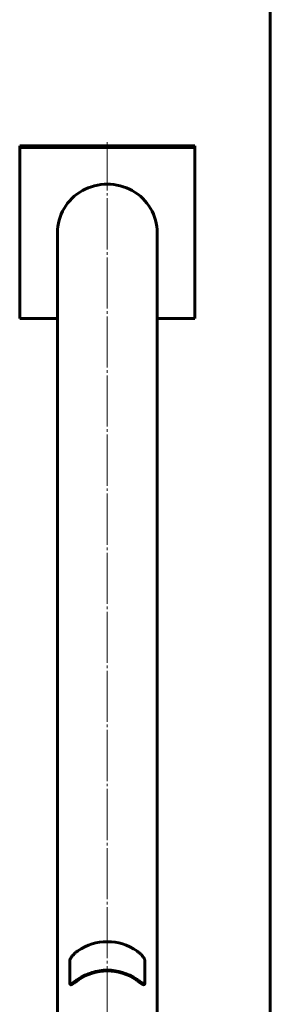
# Model space of a CAD drawing. Units: millimetres. Extents: x -1449 to 1450, y -3500 to 3500.
# Drawn here: x 1287 to 1430, y 398 to 960 of the extents above; entities that cross this region are included whole.
import ezdxf

# ---------------------------------------------------------------- set-up
doc = ezdxf.new("R2010")
doc.units = ezdxf.units.MM
doc.linetypes.add('K5LT_AXLED', pattern=[33.713493, 29.213493, -1.5, 1.5, -1.5])
doc.linetypes.add('K5LT_BASIC', pattern=[0])

# ---------------------------------------------------------------- blocks, each defined once
blk = doc.blocks.new('U0')
at = {"color": 150, "linetype": 'K5LT_BASIC', "lineweight": 60}
blk.add_line((1430, 3500), (1430, -3500), dxfattribs=at)

msp = doc.modelspace()

# ---------------------------------------------------------------- linework, layer by layer
at = {"color": 150, "linetype": 'K5LT_BASIC', "lineweight": 60}
for p, q in [((1387, 888.27), (1287, 888.27)), ((1287, 888.27), (1287, 887.4)), ((1387, 888.27), (1387, 887.4)), ((1387, 887.4), (1287, 887.4)), ((1287, 887.4), (1287, 789.77)), ((1387, 789.77), (1387, 887.4)), ((1308.5, 838.59), (1308.5, 284.27)), ((1365.5, 838.59), (1365.5, 284.27)), ((1287, 789.77), (1308.5, 789.77)), ((1365.5, 789.77), (1387, 789.77)), ((1315.66, 409.95), (1315.66, 423.59)), ((1358.34, 409.95), (1358.34, 423.59)), ((1316.08, 409.47), (1315.72, 409.8)), ((1358.28, 409.8), (1357.92, 409.47))]:
    msp.add_line(p, q, dxfattribs=at)
at = {"color": 30, "linetype": 'K5LT_AXLED', "lineweight": 18}
msp.add_line((1337, -890.27), (1337, 890.27), dxfattribs=at)
at = {"color": 150, "linetype": 'K5LT_BASIC', "lineweight": 60}
for centre, major_axis, start_param, end_param in [((1337, 838.59), (28.5, 0), 0, 3.141593), ((1337, 405.71), (-29, 0), 4.094028, 5.33075), ((1337, 389.48), (-29, 0), 4.094028, 5.33075), ((1337, 389.48), (-28.5, 0), 4.09774, 5.327038)]:
    msp.add_ellipse(centre, major_axis=major_axis, ratio=0.976296, start_param=start_param, end_param=end_param, dxfattribs=at)
for points, knots in [([(1320.19, 428.78), (1319.93, 428.6), (1319.45, 428.24), (1318.82, 427.72), (1318.39, 427.33), (1318.08, 427.03), (1317.78, 426.73), (1317.4, 426.33), (1317, 425.87), (1316.65, 425.43), (1316.36, 425.02), (1316.11, 424.64), (1315.89, 424.26), (1315.73, 423.92), (1315.67, 423.7), (1315.66, 423.61), (1315.66, 423.59)], [0, 0, 0, 0, 1.70611, 3.245243, 4.379164, 4.880219, 5.693186, 6.774938, 8.124864, 9.474766, 10.556142, 11.867961, 13.244487, 14.773132, 16.469961, 17, 17, 17, 17]), ([(1358.34, 423.59), (1358.34, 423.64), (1358.32, 423.77), (1358.22, 424.03), (1358.06, 424.35), (1357.85, 424.71), (1357.61, 425.06), (1357.37, 425.4), (1357.11, 425.74), (1356.81, 426.09), (1356.48, 426.46), (1356.07, 426.89), (1355.55, 427.4), (1354.84, 428.01), (1354.25, 428.47), (1353.89, 428.72), (1353.81, 428.78)], [0, 0, 0, 0, 1.355757, 2.710986, 4.069836, 5.319246, 6.597809, 7.575383, 8.394013, 9.480377, 10.564181, 11.377635, 13.000852, 14.624307, 16.470255, 17, 17, 17, 17]), ([(1315.72, 409.8), (1315.74, 409.77), (1315.82, 409.75), (1316, 409.78), (1316.25, 409.88), (1316.55, 410.04), (1316.82, 410.21), (1317.06, 410.36), (1317.28, 410.51), (1317.55, 410.7), (1317.93, 410.96), (1318.45, 411.33), (1319.23, 411.88), (1319.83, 412.3), (1320.19, 412.55)], [0, 0, 0, 0, 1.362538, 2.652213, 4.041505, 5.445878, 6.574301, 7.069759, 7.871561, 8.672935, 9.472643, 11.068431, 12.664452, 15, 15, 15, 15]), ([(1320.56, 412.21), (1320.25, 411.99), (1319.72, 411.62), (1319.1, 411.19), (1318.72, 410.92), (1318.45, 410.73), (1318.15, 410.52), (1317.77, 410.26), (1317.37, 410), (1317.02, 409.78), (1316.77, 409.63), (1316.55, 409.52), (1316.34, 409.44), (1316.18, 409.42), (1316.11, 409.45), (1316.08, 409.47)], [0, 0, 0, 0, 2.184721, 3.731382, 4.591273, 5.116577, 5.968879, 7.102965, 8.51819, 9.933398, 11.06599, 11.915317, 13.274828, 14.820114, 16, 16, 16, 16]), ([(1357.92, 409.47), (1357.89, 409.44), (1357.81, 409.42), (1357.63, 409.45), (1357.38, 409.55), (1357.09, 409.71), (1356.81, 409.88), (1356.57, 410.03), (1356.35, 410.18), (1356.08, 410.36), (1355.7, 410.63), (1355.2, 410.98), (1354.5, 411.47), (1353.91, 411.88), (1353.52, 412.15), (1353.44, 412.21)], [0, 0, 0, 0, 1.453118, 2.828527, 4.310173, 5.807895, 7.01132, 7.53971, 8.394803, 9.249442, 10.102306, 11.804214, 13.279092, 15.443856, 16, 16, 16, 16]), ([(1353.81, 412.55), (1354.13, 412.33), (1354.66, 411.96), (1355.27, 411.52), (1355.65, 411.26), (1355.92, 411.06), (1356.22, 410.85), (1356.6, 410.59), (1357, 410.33), (1357.35, 410.11), (1357.6, 409.96), (1357.82, 409.85), (1358.03, 409.77), (1358.19, 409.75), (1358.26, 409.78), (1358.28, 409.8)], [0, 0, 0, 0, 2.185164, 3.7322, 4.592318, 5.117762, 5.970299, 7.104706, 8.520338, 9.935947, 11.068838, 11.918362, 13.278028, 14.822712, 16, 16, 16, 16]), ([(1358.28, 409.8), (1358.31, 409.82), (1358.33, 409.86), (1358.34, 409.93), (1358.34, 409.95)], [0, 0, 0, 0, 3.484662, 5, 5, 5, 5])]:
    msp.add_open_spline(points, degree=3, knots=knots, dxfattribs=at)
msp.add_open_spline([(1315.66, 409.95), (1315.66, 409.88), (1315.68, 409.83), (1315.72, 409.8)], degree=3, dxfattribs=at)

# ---------------------------------------------------------------- block references
msp.add_blockref('U0', (0, 0))

doc.saveas('drawing.dxf')
